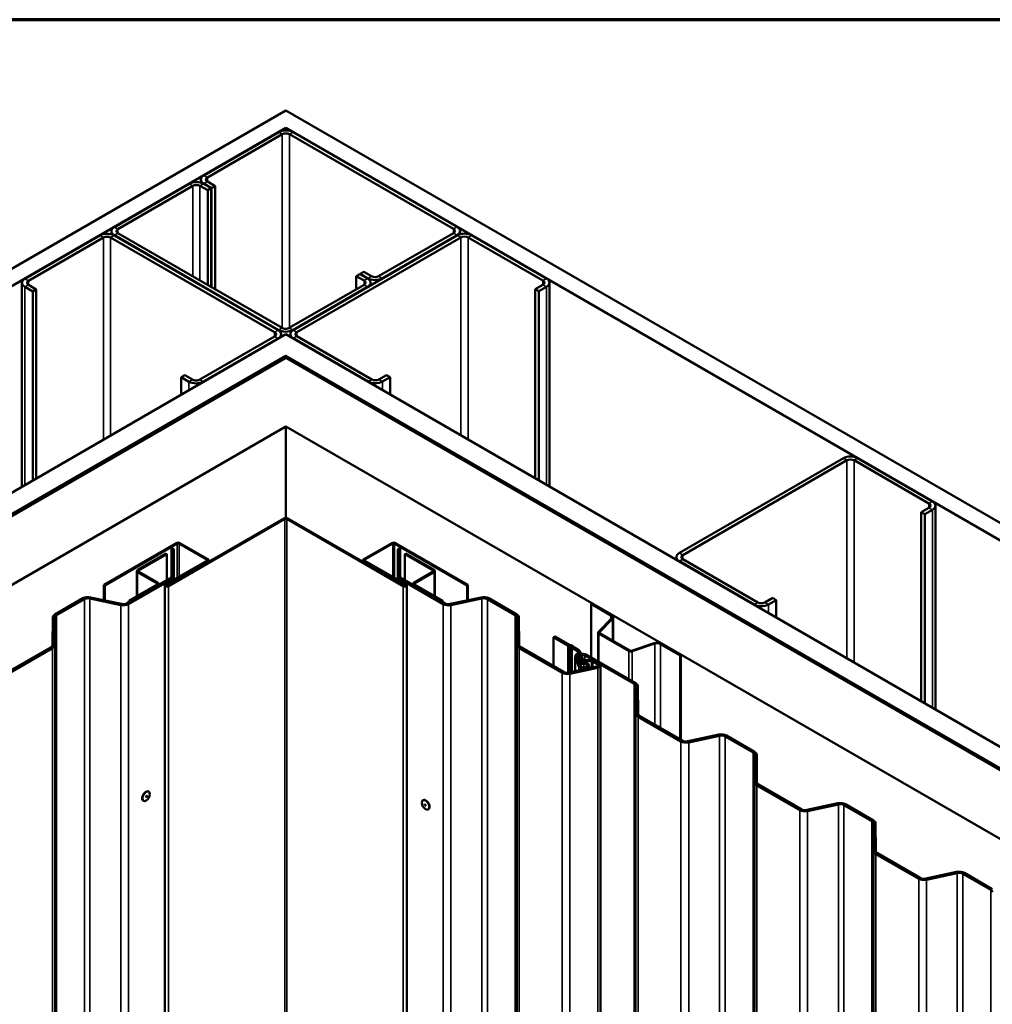
# Model space of a CAD drawing. Units: inches. Extents: x 0.6 to 33.4, y 0.6 to 21.4.
# Drawn here: x 27.8 to 30.1, y 19.1 to 21.4 of the extents above; entities that cross this region are included whole.
import ezdxf

# ---------------------------------------------------------------- set-up
doc = ezdxf.new("R2010")
doc.units = ezdxf.units.IN
doc.header["$LTSCALE"] = 2
doc.header["$MEASUREMENT"] = 0
for name, color, linetype, lineweight in [('Border (ANSI)', 7, 'Continuous', 70), ('Visible (ANSI)', 7, 'Continuous', 50), ('Visible Narrow (ANSI)', 7, 'Continuous', 35)]:
    doc.layers.add(name, color=color, linetype=linetype, lineweight=lineweight)

# ---------------------------------------------------------------- blocks, each defined once
blk = doc.blocks.new('Borders ATAS A Border')
at = {"layer": 'Border (ANSI)'}
blk.add_line((16.7, 10.7), (0.3, 10.7), dxfattribs=at)

msp = doc.modelspace()

# ---------------------------------------------------------------- linework, layer by layer
at = {"layer": 'Visible (ANSI)'}
for p, q in [((23.734821, 18.468299), (28.438495, 21.183967)), ((28.438495, 21.183967), (33.14217, 18.468299)), ((28.438495, 21.143142), (23.770176, 18.447887)), ((28.421525, 21.132527), (28.243334, 21.029649)), ((28.43001, 21.127628), (28.251819, 21.02475)), ((33.106814, 18.447887), (28.438495, 21.143142)), ((28.438495, 21.136586), (28.438495, 21.143142)), ((28.837304, 20.902275), (28.446981, 21.127628)), ((28.845789, 20.907174), (28.455466, 21.132527)), ((28.208686, 21.009645), (28.030495, 20.906766)), ((28.236304, 21.012265), (28.236304, 21.019851)), ((28.261012, 20.99903), (28.242627, 21.009645)), ((28.243334, 21.010053), (28.261719, 20.999438)), ((28.251819, 21.014952), (28.270204, 21.004337)), ((28.03898, 20.901867), (28.217171, 21.004746)), ((28.234142, 21.004746), (28.252526, 20.994131)), ((28.252526, 20.994131), (28.261012, 20.99903)), ((28.252526, 20.768778), (28.252526, 20.994131)), ((28.261012, 20.763879), (28.261012, 20.99903)), ((28.270204, 21.004337), (28.261719, 20.999438)), ((28.261719, 20.999438), (28.261719, 20.763471)), ((28.270204, 21.004337), (28.270204, 20.758572)), ((28.023465, 20.896968), (28.023465, 20.889382)), ((28.429303, 20.666716), (28.03898, 20.892069)), ((28.659113, 20.789599), (28.837304, 20.892477)), ((28.852818, 20.88979), (28.852818, 20.897376)), ((27.995847, 20.886762), (27.817656, 20.783883)), ((27.826141, 20.778984), (28.004332, 20.881863)), ((28.021302, 20.881863), (28.411625, 20.65651)), ((28.420111, 20.661409), (28.029788, 20.886762)), ((28.030495, 20.88717), (28.420818, 20.661817)), ((28.846496, 20.88717), (28.456173, 20.661817)), ((28.854981, 20.882271), (28.464658, 20.656918)), ((28.667598, 20.7847), (28.845789, 20.887578)), ((29.050143, 20.779393), (28.871952, 20.882271)), ((29.058628, 20.784292), (28.880437, 20.88717)), ((28.623757, 20.800213), (28.615272, 20.795314)), ((28.623757, 20.800213), (28.642142, 20.789599)), ((27.810626, 20.774085), (27.810626, 20.28911)), ((28.60608, 20.790007), (28.614565, 20.794906)), ((28.60608, 20.790007), (28.624464, 20.779393)), ((28.60608, 20.75898), (28.60608, 20.790007)), ((28.63295, 20.784292), (28.614565, 20.794906)), ((28.615272, 20.795314), (28.633657, 20.7847)), ((28.615272, 20.794498), (28.615272, 20.795314)), ((28.639979, 20.774494), (28.639979, 20.767938)), ((29.065657, 20.289519), (29.065657, 20.774494)), ((27.817656, 20.764287), (27.83604, 20.753673)), ((27.844526, 20.758572), (27.826141, 20.769186)), ((27.844526, 20.758572), (27.83604, 20.753673)), ((27.83604, 20.753673), (27.83604, 20.303783)), ((27.844526, 20.308682), (27.844526, 20.758572)), ((28.624464, 20.769595), (28.446274, 20.666716)), ((28.454759, 20.661817), (28.63295, 20.764696)), ((29.031758, 20.75898), (29.050143, 20.769595)), ((29.031758, 20.75898), (29.040243, 20.754081)), ((29.031758, 20.75898), (29.031758, 20.309091)), ((29.040243, 20.754081), (29.058628, 20.764696)), ((29.040243, 20.304192), (29.040243, 20.754081)), ((24.195855, 18.202121), (28.438495, 20.651611)), ((28.411625, 20.646712), (28.233434, 20.543833)), ((28.24192, 20.538934), (28.420111, 20.641813)), ((28.42714, 20.651611), (28.42714, 20.645055)), ((28.438495, 20.651611), (32.681136, 18.202121)), ((28.449144, 20.645463), (28.449144, 20.652019)), ((28.456173, 20.642221), (28.634364, 20.539343)), ((28.464658, 20.64712), (28.642849, 20.544242)), ((28.438495, 20.60058), (24.240049, 18.176606)), ((28.432839, 20.596497), (24.240756, 18.176197)), ((24.243584, 18.174564), (28.435667, 20.594864)), ((24.244292, 18.174156), (28.438495, 20.595681)), ((32.636942, 18.176606), (28.438495, 20.60058)), ((28.438495, 20.59785), (28.438495, 20.60058)), ((28.438495, 20.595681), (32.632699, 18.174156)), ((28.441324, 20.594864), (32.633406, 18.174564)), ((32.636235, 18.176197), (28.444152, 20.596497)), ((28.198079, 20.554448), (28.189594, 20.549549)), ((28.189594, 20.549549), (28.207979, 20.538934)), ((28.189594, 20.507907), (28.189594, 20.549549)), ((28.216464, 20.543833), (28.198079, 20.554448)), ((28.65982, 20.544242), (28.678205, 20.554856)), ((28.668305, 20.539343), (28.68669, 20.549957)), ((28.678205, 20.554856), (28.68669, 20.549957)), ((28.68669, 20.549957), (28.68669, 20.508316)), ((28.438495, 20.432382), (24.385713, 18.092506)), ((32.491278, 18.092506), (28.438495, 20.432382)), ((28.438495, 20.214937), (28.438495, 20.432382)), ((29.765028, 20.356856), (29.374705, 20.131503)), ((29.97716, 20.253977), (29.798969, 20.356856)), ((29.773513, 20.351957), (29.38319, 20.126604)), ((29.968674, 20.249078), (29.790484, 20.351957)), ((29.95029, 20.228666), (29.968674, 20.23928)), ((29.984189, 19.759204), (29.984189, 20.244179)), ((28.43397, 20.213854), (28.156784, 20.053821)), ((28.159047, 20.052515), (28.436233, 20.212548)), ((28.440758, 20.212548), (28.717944, 20.052515)), ((28.720207, 20.053821), (28.443021, 20.213854)), ((29.95029, 20.228666), (29.958775, 20.223767)), ((29.95029, 20.228666), (29.95029, 19.778776)), ((29.958775, 20.223767), (29.97716, 20.234381)), ((29.958775, 19.773877), (29.958775, 20.223767)), ((28.177432, 20.15523), (28.00518, 20.055781)), ((28.007443, 20.054474), (28.179694, 20.153924)), ((28.166225, 20.075823), (28.166741, 20.141489)), ((28.170419, 20.141479), (28.167075, 20.14341)), ((28.171735, 20.140719), (28.170419, 20.141479)), ((28.18422, 20.153924), (28.250405, 20.115711)), ((28.252668, 20.117018), (28.186483, 20.15523)), ((28.690508, 20.15523), (28.624323, 20.117018)), ((28.626586, 20.115711), (28.692771, 20.153924)), ((28.697296, 20.153924), (28.869548, 20.054474)), ((28.87181, 20.055781), (28.699559, 20.15523)), ((28.706572, 20.141479), (28.705256, 20.140719)), ((28.709916, 20.14341), (28.706572, 20.141479)), ((28.710765, 20.075823), (28.71025, 20.141489)), ((28.153145, 20.129981), (28.085828, 20.091116)), ((28.088091, 20.089809), (28.155407, 20.128675)), ((28.155407, 20.128675), (28.153145, 20.129981)), ((28.155407, 20.066621), (28.155407, 20.128675)), ((28.171225, 20.07581), (28.171735, 20.140719)), ((28.171735, 20.067678), (28.171735, 20.140719)), ((28.705256, 20.140719), (28.705256, 20.067678)), ((28.705256, 20.140719), (28.705765, 20.07581)), ((28.721583, 20.128675), (28.723846, 20.129981)), ((28.7889, 20.089809), (28.721583, 20.128675)), ((28.721583, 20.128675), (28.721583, 20.066621)), ((28.791163, 20.091116), (28.723846, 20.129981)), ((29.367675, 20.115149), (29.367675, 20.121705)), ((28.250405, 20.113099), (28.152259, 20.056434)), ((28.154521, 20.055127), (28.252668, 20.111792)), ((28.254542, 20.114405), (28.254542, 20.110262)), ((28.622449, 20.114405), (28.622449, 20.110262)), ((28.624323, 20.111792), (28.722469, 20.055127)), ((28.724732, 20.056434), (28.626586, 20.113099)), ((29.374705, 20.111907), (29.552896, 20.009028)), ((29.38319, 20.116806), (29.561381, 20.013927)), ((28.083953, 20.088503), (28.083953, 20.028796)), ((28.085828, 20.08589), (28.132073, 20.059191)), ((28.134335, 20.060497), (28.088091, 20.087197)), ((28.742655, 20.060497), (28.7889, 20.087197)), ((28.744918, 20.059191), (28.791163, 20.08589)), ((28.793037, 20.028796), (28.793037, 20.088503)), ((28.00518, 20.055781), (28.00518, 20.019341)), ((28.007443, 20.054474), (28.00518, 20.055781)), ((28.007443, 20.018856), (28.007443, 20.054474)), ((28.06069, 20.011936), (28.162564, 20.070753)), ((28.064226, 20.009895), (28.1661, 20.068712)), ((28.132073, 20.056578), (28.064756, 20.017713)), ((28.067019, 20.016406), (28.134335, 20.055272)), ((28.13621, 20.055537), (28.13621, 20.057884)), ((28.150853, 15.155495), (28.150853, 20.054474)), ((28.710891, 20.068712), (28.812765, 20.009895)), ((28.8163, 20.011936), (28.714426, 20.070753)), ((28.726138, 15.155495), (28.726138, 20.054474)), ((28.740781, 20.057884), (28.740781, 20.055537)), ((28.809972, 20.016406), (28.742655, 20.055272)), ((28.812235, 20.017713), (28.744918, 20.056578)), ((28.869548, 20.054474), (28.87181, 20.055781)), ((28.869548, 20.018856), (28.869548, 20.054474)), ((28.87181, 20.019341), (28.87181, 20.055781)), ((27.974005, 20.026021), (28.047503, 20.010273)), ((28.902986, 20.026021), (28.829488, 20.010273)), ((29.578352, 20.013927), (29.596736, 20.024541)), ((29.596736, 20.024541), (29.605222, 20.019642)), ((27.889023, 19.985288), (27.955542, 20.023693)), ((27.892559, 19.983247), (27.959077, 20.021651)), ((27.972265, 20.023314), (28.045763, 20.007567)), ((28.064756, 20.017713), (28.064756, 20.014283)), ((28.067019, 20.016406), (28.064756, 20.017713)), ((28.067019, 20.01559), (28.067019, 20.016406)), ((28.809972, 20.016406), (28.812235, 20.017713)), ((28.809972, 20.016406), (28.809972, 20.01559)), ((28.812235, 20.014283), (28.812235, 20.017713)), ((28.831228, 20.007567), (28.904725, 20.023314)), ((28.917913, 20.021651), (28.984432, 19.983247)), ((28.987967, 19.985288), (28.921449, 20.023693)), ((29.166462, 20.011273), (29.164623, 20.010212)), ((29.164623, 20.010212), (29.211634, 19.983071)), ((29.164623, 19.883296), (29.164623, 20.010212)), ((29.213472, 19.984132), (29.166462, 20.011273)), ((29.586837, 20.009028), (29.605222, 20.019642)), ((29.605222, 20.019642), (29.605222, 19.978001)), ((27.883383, 19.912524), (27.883898, 19.97819)), ((27.888383, 19.912511), (27.888898, 19.978176)), ((28.988093, 19.978176), (28.988608, 19.912511)), ((28.993608, 19.912524), (28.993093, 19.97819)), ((29.217485, 19.92195), (29.217485, 19.978539)), ((29.213398, 19.975335), (29.182082, 19.944019)), ((29.184334, 19.943268), (29.215649, 19.974584)), ((29.074975, 19.930972), (29.078511, 19.933013)), ((29.074975, 19.86259), (29.074975, 19.930972)), ((29.074975, 19.930972), (29.108991, 19.911332)), ((29.112527, 19.913374), (29.078511, 19.933013)), ((29.181251, 19.942229), (29.181251, 19.873696)), ((29.183067, 19.939698), (29.254621, 19.898386)), ((29.25646, 19.899447), (29.184906, 19.940759)), ((27.777848, 19.848637), (27.879722, 19.907454)), ((29.099143, 19.848637), (28.997269, 19.907454)), ((29.111602, 19.910328), (29.114977, 19.909525)), ((29.116881, 19.912195), (29.113506, 19.912997)), ((29.116609, 19.908583), (29.117999, 19.906634)), ((29.122622, 19.907734), (29.121232, 19.909682)), ((29.135578, 19.900065), (29.123275, 19.907168)), ((29.315046, 19.917197), (29.260806, 19.899117)), ((29.262106, 19.897817), (29.316346, 19.915897)), ((29.329745, 19.914879), (29.376755, 19.887737)), ((29.378594, 19.888799), (29.331584, 19.91594)), ((27.781383, 19.846595), (27.883257, 19.905412)), ((28.993734, 19.905412), (29.095608, 19.846595)), ((29.119739, 19.905127), (29.132043, 19.898024)), ((29.126888, 19.884715), (29.126888, 19.850093)), ((29.131988, 19.8838), (29.131988, 19.884715)), ((29.141285, 19.873476), (29.13718, 19.883741)), ((29.137551, 19.885378), (29.142423, 19.886027)), ((29.137551, 19.885378), (29.140363, 19.878346)), ((29.137551, 19.882814), (29.137551, 19.885378)), ((29.13924, 19.891265), (29.13924, 19.894962)), ((29.145235, 19.878995), (29.142423, 19.886027)), ((29.149791, 19.887777), (29.267275, 19.819948)), ((29.27081, 19.821989), (29.153327, 19.889818)), ((29.378594, 19.888799), (29.376755, 19.887737)), ((29.376755, 19.887737), (29.376755, 19.688357)), ((29.378594, 19.687296), (29.378594, 19.888799)), ((29.178732, 19.861201), (29.112331, 19.846974)), ((29.127339, 19.882429), (29.135581, 19.861818)), ((29.140453, 19.862468), (29.132211, 19.883078)), ((29.132308, 19.883091), (29.136413, 19.872827)), ((29.149583, 19.873879), (29.165826, 19.873388)), ((29.166088, 19.87627), (29.149845, 19.876762)), ((29.16026, 19.863442), (29.16026, 19.857243)), ((29.1691, 19.872546), (29.180528, 19.865948)), ((29.184063, 19.86799), (29.172636, 19.874587)), ((29.186992, 19.863907), (29.186992, 14.964928)), ((29.114071, 19.844267), (29.180471, 19.858494)), ((29.270936, 19.814877), (29.271451, 19.749212)), ((29.276451, 19.749225), (29.275936, 19.81489)), ((29.381986, 19.685337), (29.280112, 19.744154)), ((29.276576, 19.742113), (29.37845, 19.683296)), ((29.468671, 19.699422), (29.395174, 19.683675)), ((29.396913, 19.680968), (29.470411, 19.696716)), ((29.553653, 19.658689), (29.487134, 19.697094)), ((29.483599, 19.695053), (29.550117, 19.656648)), ((29.553778, 19.651578), (29.554294, 19.585912)), ((29.559294, 19.585925), (29.558778, 19.651591)), ((29.664829, 19.522038), (29.562955, 19.580855)), ((28.112372, 19.563747), (28.111665, 19.564156)), ((29.559419, 19.578814), (29.661293, 19.519997)), ((28.099872, 19.542097), (28.099165, 19.542505)), ((28.764619, 19.543335), (28.765326, 19.543743)), ((29.751514, 19.536123), (29.678016, 19.520375)), ((29.679756, 19.517669), (29.753254, 19.533416)), ((29.836496, 19.49539), (29.769977, 19.533795)), ((28.777119, 19.521684), (28.777826, 19.522093)), ((29.766441, 19.531753), (29.83296, 19.493349)), ((29.836621, 19.488278), (29.837136, 19.422613)), ((29.842136, 19.422626), (29.841621, 19.488292)), ((29.842262, 19.415514), (29.944136, 19.356698)), ((29.947671, 19.358739), (29.845797, 19.417556)), ((30.034357, 19.372823), (29.960859, 19.357076)), ((29.962599, 19.354369), (30.036096, 19.370117)), ((30.049284, 19.368454), (30.115803, 19.33005)), ((30.119338, 19.332091), (30.05282, 19.370495))]:
    msp.add_line(p, q, dxfattribs=at)
for centre, major_axis, start_param, end_param in [((28.438495, 21.122729), (-0.024, 0), 3.92699082, 5.49778714), ((28.438495, 21.122729), (-0.012, 0), 3.92699082, 5.49778714), ((28.225656, 20.999847), (-0.024, 0), 3.92699082, 5.49778714), ((28.260304, 21.019851), (-0.024, 0), 5.49778714, 7.06858347), ((28.260304, 21.019851), (-0.012, 0), 5.49778714, 7.06858347), ((28.225656, 20.999847), (0.012, 0), 0.78539816, 2.35619449), ((28.012817, 20.876964), (-0.024, 0), 3.92699082, 5.49778714), ((28.047465, 20.896968), (-0.024, 0), 5.49778714, 7.06858347), ((28.047465, 20.896968), (-0.012, 0), 5.49778714, 7.06858347), ((28.828818, 20.897376), (0.012, 0), 5.49778714, 7.06858347), ((28.828818, 20.897376), (0.024, 0), 5.49778714, 7.06858347), ((28.863467, 20.877372), (-0.024, 0), 3.92699082, 5.49778714), ((28.012817, 20.876964), (0.012, 0), 0.78539816, 2.35619449), ((28.863467, 20.877372), (-0.012, 0), 3.92699082, 5.49778714), ((27.834626, 20.774085), (-0.024, 0), 5.49778714, 7.06858347), ((27.834626, 20.774085), (-0.012, 0), 5.49778714, 7.06858347), ((28.615979, 20.774494), (0.012, 0), 5.49778714, 7.06858347), ((28.615979, 20.774494), (0.024, 0), 5.49778714, 7.06858347), ((28.650627, 20.794498), (0.024, 0), 3.92699082, 5.49778714), ((28.650627, 20.794498), (0.012, 0), 3.92699082, 5.49778714), ((29.041657, 20.774494), (0.012, 0), 5.49778714, 7.06858347), ((29.041657, 20.774494), (0.024, 0), 5.49778714, 7.06858347), ((28.40314, 20.651611), (0.012, 0), 5.49778714, 7.06858347), ((28.40314, 20.651611), (0.024, 0), 5.49778714, 7.06858347), ((28.437788, 20.671615), (0.024, 0), 3.92699082, 5.49778714), ((28.437788, 20.671615), (-0.012, 0), 0.78539816, 2.35619449), ((28.473144, 20.652019), (-0.024, 0), 5.49778714, 7.06858347), ((28.473144, 20.652019), (-0.012, 0), 5.49778714, 7.06858347), ((28.438495, 20.593231), (-0.008, 0), 3.92699082, 5.49778714), ((28.438495, 20.593231), (0.004, 0), 0.78539816, 2.35619449), ((28.224949, 20.548732), (-0.012, 0), 0.78539816, 2.35619449), ((28.651335, 20.549141), (0.024, 0), 3.92699082, 5.49778714), ((28.651335, 20.549141), (0.012, 0), 3.92699082, 5.49778714), ((28.224949, 20.548732), (0.024, 0), 3.92699082, 5.49778714), ((29.781998, 20.347058), (-0.024, 0), 3.92699082, 5.49778714), ((29.781998, 20.347058), (-0.012, 0), 3.92699082, 5.49778714), ((29.960189, 20.244179), (0.012, 0), 5.49778714, 7.06858347), ((29.960189, 20.244179), (0.024, 0), 5.49778714, 7.06858347), ((28.438495, 20.211242), (-0.0064, 0), 3.92699082, 5.49778714), ((28.438495, 20.211242), (0.0032, 0), 0.78539816, 2.35619449), ((28.18424, 20.141443), (-0.0175, 0), 6.08729739, 6.27865491), ((28.181957, 20.152617), (-0.0064, 0), 3.92699082, 5.49778714), ((28.181957, 20.152617), (0.0032, 0), 0.78539816, 2.35619449), ((28.695034, 20.152617), (-0.0064, 0), 3.92699082, 5.49778714), ((28.695034, 20.152617), (0.0032, 0), 0.78539816, 2.35619449), ((28.69275, 20.141443), (0.0175, 0), 0.0045304, 0.19588792), ((29.391675, 20.121705), (-0.024, 0), 5.49778714, 7.06858347), ((29.391675, 20.121705), (-0.012, 0), 5.49778714, 7.06858347), ((28.248142, 20.114405), (0.0032, 0), 5.49778714, 7.06858347), ((28.248142, 20.114405), (0.0064, 0), 5.49778714, 7.06858347), ((28.628849, 20.114405), (-0.0064, 0), 5.49778714, 7.06858347), ((28.628849, 20.114405), (-0.0032, 0), 5.49778714, 7.06858347), ((28.090353, 20.088503), (-0.0064, 0), 5.49778714, 7.06858347), ((28.090353, 20.088503), (-0.0032, 0), 5.49778714, 7.06858347), ((28.153725, 20.075856), (0.0125, 0), 5.49778714, 6.27865491), ((28.153725, 20.075856), (0.0175, 0), 5.49778714, 6.27865491), ((28.723265, 20.075856), (-0.0175, 0), 0.0045304, 0.78539816), ((28.723265, 20.075856), (-0.0125, 0), 0.0045304, 0.78539816), ((28.786637, 20.088503), (0.0032, 0), 5.49778714, 7.06858347), ((28.786637, 20.088503), (0.0064, 0), 5.49778714, 7.06858347), ((28.12981, 20.057884), (0.0032, 0), 5.49778714, 7.06858347), ((28.12981, 20.057884), (0.0064, 0), 5.49778714, 7.06858347), ((28.155653, 20.054474), (-0.0048, 0), 5.49778714, 8.6393798), ((28.155653, 20.054474), (-0.0016, 0), 5.49778714, 8.6393798), ((28.721338, 20.054474), (0.0048, 0), 3.92699082, 7.06858347), ((28.721338, 20.054474), (0.0016, 0), 3.92699082, 7.06858347), ((28.747181, 20.057884), (-0.0064, 0), 5.49778714, 7.06858347), ((28.747181, 20.057884), (-0.0032, 0), 5.49778714, 7.06858347), ((27.967916, 20.016548), (0.0175, 0), 1.21544356, 2.35619449), ((27.967916, 20.016548), (0.0125, 0), 1.21544356, 2.35619449), ((28.909075, 20.016548), (-0.0175, 0), 3.92699082, 5.06774175), ((28.909075, 20.016548), (0.0125, 0), 0.78539816, 1.9261491), ((28.051852, 20.017039), (0.0175, 0), 4.35703621, 5.49778714), ((28.051852, 20.017039), (0.0125, 0), 4.35703621, 5.49778714), ((28.825139, 20.017039), (0.0175, 0), 3.92699082, 5.06774175), ((28.825139, 20.017039), (-0.0125, 0), 0.78539816, 1.9261491), ((29.569866, 20.018826), (0.024, 0), 3.92699082, 5.49778714), ((29.569866, 20.018826), (0.012, 0), 3.92699082, 5.49778714), ((27.901398, 19.978144), (-0.0175, 0), 5.49778714, 6.27865491), ((27.901398, 19.978144), (-0.0125, 0), 5.49778714, 6.27865491), ((28.975593, 19.978144), (0.0125, 0), 0.0045304, 0.78539816), ((28.975593, 19.978144), (0.0175, 0), 0.0045304, 0.78539816), ((29.203785, 19.978539), (0.0111, 0), 5.75958653, 7.06858347), ((29.203785, 19.978539), (0.0137, 0), 5.75958653, 7.06858347), ((29.187451, 19.942229), (-0.0062, 0), 5.75958653, 7.06858347), ((29.187451, 19.942229), (-0.0036, 0), 5.75958653, 7.06858347), ((27.870883, 19.912557), (0.0125, 0), 5.49778714, 6.27865491), ((27.870883, 19.912557), (0.0175, 0), 5.49778714, 6.27865491), ((29.006108, 19.912557), (-0.0175, 0), 0.0045304, 0.78539816), ((29.006108, 19.912557), (-0.0125, 0), 0.0045304, 0.78539816), ((29.114648, 19.914598), (0.008, 0), 3.92699082, 4.32178194), ((29.114648, 19.914598), (-0.003, 0), 0.78539816, 1.18018928), ((29.113835, 19.907924), (0.003, 0), 0.39060704, 1.18018928), ((29.113835, 19.907924), (0.008, 0), 0.39060704, 1.18018928), ((29.125396, 19.908393), (-0.003, 0), 0.39060704, 0.78539816), ((29.321896, 19.910347), (-0.0137, 0), 3.92699082, 5.23598776), ((29.321896, 19.910347), (0.0111, 0), 0.78539816, 2.0943951), ((29.125396, 19.908393), (-0.008, 0), 0.39060704, 0.78539816), ((29.144488, 19.884715), (-0.0176, 0), 5.49778714, 6.51007811), ((29.144488, 19.884715), (-0.0125, 0), 3.92699082, 6.51007811), ((29.144488, 19.884715), (-0.0126, 0), 5.49778714, 6.51007811), ((29.12674, 19.894962), (0.0075, 0), 5.49778714, 7.06858347), ((29.12674, 19.894962), (0.0125, 0), 5.49778714, 7.06858347), ((29.144488, 19.884715), (-0.0075, 0), 3.92699082, 6.51007811), ((29.259006, 19.900917), (0.0062, 0), 3.92699082, 5.23598776), ((29.259006, 19.900917), (-0.0036, 0), 0.78539816, 2.0943951), ((29.14776, 19.863442), (-0.0125, 0), 0.2268928, 4.73031752), ((29.147423, 19.874294), (-0.0113, 0), 0.2268928, 1.58872486), ((29.150106, 19.879645), (-0.01, 0), 0.22689134, 1.5184369), ((29.14776, 19.863442), (0.0075, 0), 3.36848546, 7.87191017), ((29.147423, 19.874294), (-0.0063, 0), 0.2268928, 1.58872486), ((29.150106, 19.879645), (-0.005, 0), 0.22689134, 1.5184369), ((29.165565, 19.870505), (0.005, 0), 0.78539816, 1.5184369), ((29.165565, 19.870505), (-0.01, 0), 3.92699082, 4.66002956), ((29.176992, 19.863907), (0.005, 0), 5.06774175, 7.06858347), ((29.176992, 19.863907), (0.01, 0), 5.06774175, 7.06858347), ((29.107982, 19.85374), (0.0175, 0), 3.92699082, 5.06774175), ((29.107982, 19.85374), (-0.0125, 0), 0.78539816, 1.9261491), ((29.258436, 19.814844), (0.0125, 0), 0.0045304, 0.78539816), ((29.258436, 19.814844), (0.0175, 0), 0.0045304, 0.78539816), ((29.288951, 19.749257), (-0.0175, 0), 0.0045304, 0.78539816), ((29.288951, 19.749257), (-0.0125, 0), 0.0045304, 0.78539816), ((29.47476, 19.68995), (-0.0175, 0), 3.92699082, 5.06774175), ((29.47476, 19.68995), (0.0125, 0), 0.78539816, 1.9261491), ((29.390825, 19.69044), (0.0175, 0), 3.92699082, 5.06774175), ((29.390825, 19.69044), (-0.0125, 0), 0.78539816, 1.9261491), ((29.541278, 19.651545), (0.0125, 0), 0.0045304, 0.78539816), ((29.541278, 19.651545), (0.0175, 0), 0.0045304, 0.78539816), ((29.571793, 19.585958), (-0.0175, 0), 0.0045304, 0.78539816), ((29.571793, 19.585958), (-0.0125, 0), 0.0045304, 0.78539816), ((28.105415, 19.55333), (-0.00625, -0.010825), 3.14159265, 6.28318531), ((28.771576, 19.532918), (-0.00625, 0.010825), 3.14159265, 6.28318531), ((29.757603, 19.52665), (-0.0175, 0), 3.92699082, 5.06774175), ((29.757603, 19.52665), (0.0125, 0), 0.78539816, 1.9261491), ((29.673667, 19.527141), (0.0175, 0), 3.92699082, 5.06774175), ((29.673667, 19.527141), (-0.0125, 0), 0.78539816, 1.9261491), ((29.824121, 19.488246), (0.0125, 0), 0.0045304, 0.78539816), ((29.824121, 19.488246), (0.0175, 0), 0.0045304, 0.78539816), ((29.854636, 19.422659), (-0.0175, 0), 0.0045304, 0.78539816), ((29.854636, 19.422659), (-0.0125, 0), 0.0045304, 0.78539816), ((30.040445, 19.363351), (-0.0175, 0), 3.92699082, 5.06774175), ((30.040445, 19.363351), (0.0125, 0), 0.78539816, 1.9261491), ((29.95651, 19.363842), (0.0175, 0), 3.92699082, 5.06774175), ((29.95651, 19.363842), (-0.0125, 0), 0.78539816, 1.9261491), ((30.106964, 19.324946), (0.0125, 0), 0.0045304, 0.78539816)]:
    msp.add_ellipse(centre, major_axis=major_axis, ratio=0.57735027, start_param=start_param, end_param=end_param, dxfattribs=at)
for centre, major_axis in [((28.106122, 19.552922), (-0.00625, -0.010825)), ((28.770869, 19.53251), (-0.00625, 0.010825))]:
    msp.add_ellipse(centre, major_axis=major_axis, ratio=0.57735027, dxfattribs=at)
at = {"layer": 'Visible Narrow (ANSI)'}
for p, q in [((28.43001, 21.127628), (28.421525, 21.132527)), ((28.43001, 20.666339), (28.43001, 21.127628)), ((28.446981, 21.127628), (28.455466, 21.132527)), ((28.446981, 20.667124), (28.446981, 21.127628)), ((28.208686, 21.009645), (28.217171, 21.004746)), ((28.242627, 21.009645), (28.234142, 21.004746)), ((28.251819, 21.02475), (28.243334, 21.029649)), ((28.251819, 21.014952), (28.243334, 21.010053)), ((28.243334, 21.010053), (28.243334, 21.009236)), ((28.251819, 21.014952), (28.251819, 21.02475)), ((28.217171, 21.004746), (28.217171, 20.789191)), ((28.234142, 21.004746), (28.234142, 20.779393)), ((28.030495, 20.906766), (28.03898, 20.901867)), ((28.030495, 20.88717), (28.03898, 20.892069)), ((28.03898, 20.901867), (28.03898, 20.892069)), ((28.837304, 20.902275), (28.845789, 20.907174)), ((28.837304, 20.892477), (28.837304, 20.902275)), ((28.837304, 20.892477), (28.845789, 20.887578)), ((27.995847, 20.886762), (28.004332, 20.881863)), ((28.004332, 20.881863), (28.004332, 20.400946)), ((28.029788, 20.886762), (28.021302, 20.881863)), ((28.021302, 20.881863), (28.021302, 20.410744)), ((28.030495, 20.886354), (28.030495, 20.88717)), ((28.845789, 20.887578), (28.845789, 20.886762)), ((28.854981, 20.882271), (28.846496, 20.88717)), ((28.854981, 20.411153), (28.854981, 20.882271)), ((28.871952, 20.882271), (28.880437, 20.88717)), ((28.871952, 20.401355), (28.871952, 20.882271)), ((27.817656, 20.783883), (27.826141, 20.778984)), ((27.826141, 20.778984), (27.826141, 20.769186)), ((28.63295, 20.784292), (28.624464, 20.779393)), ((28.624464, 20.779393), (28.624464, 20.769595)), ((28.642142, 20.789599), (28.633657, 20.7847)), ((28.633657, 20.7847), (28.633657, 20.783866)), ((28.659113, 20.789599), (28.667598, 20.7847)), ((28.667598, 20.7847), (28.667598, 20.783883)), ((29.050143, 20.779393), (29.058628, 20.784292)), ((29.050143, 20.769595), (29.050143, 20.779393)), ((27.817656, 20.764287), (27.826141, 20.769186)), ((27.817656, 20.293169), (27.817656, 20.764287)), ((28.63295, 20.764696), (28.624464, 20.769595)), ((28.63295, 20.763879), (28.63295, 20.764696)), ((29.050143, 20.769595), (29.058628, 20.764696)), ((29.058628, 20.764696), (29.058628, 20.293577)), ((28.420111, 20.661409), (28.411625, 20.65651)), ((28.411625, 20.65651), (28.411625, 20.646712)), ((28.420818, 20.661817), (28.429303, 20.666716)), ((28.420818, 20.660983), (28.420818, 20.661817)), ((28.454759, 20.661817), (28.446274, 20.666716)), ((28.454759, 20.660926), (28.454759, 20.661817)), ((28.464658, 20.656918), (28.456173, 20.661817)), ((28.464658, 20.64712), (28.464658, 20.656918)), ((28.420111, 20.641813), (28.411625, 20.646712)), ((28.420111, 20.640996), (28.420111, 20.641813)), ((28.464658, 20.64712), (28.456173, 20.642221)), ((28.456173, 20.642221), (28.456173, 20.641405)), ((28.432839, 20.596497), (28.435667, 20.594864)), ((28.435667, 20.594864), (28.435667, 20.594048)), ((28.444152, 20.596497), (28.441324, 20.594864)), ((28.441324, 20.594864), (28.441324, 20.594048)), ((28.207979, 20.538934), (28.216464, 20.543833)), ((28.24192, 20.538934), (28.233434, 20.543833)), ((28.642849, 20.544242), (28.634364, 20.539343)), ((28.634364, 20.539343), (28.634364, 20.538526)), ((28.65982, 20.544242), (28.668305, 20.539343)), ((28.668305, 20.539343), (28.668305, 20.51893)), ((28.207979, 20.518522), (28.207979, 20.538934)), ((28.24192, 20.538118), (28.24192, 20.538934)), ((29.773513, 20.351957), (29.765028, 20.356856)), ((29.790484, 20.351957), (29.798969, 20.356856)), ((29.773513, 19.880838), (29.773513, 20.351957)), ((29.790484, 19.87104), (29.790484, 20.351957)), ((29.968674, 20.249078), (29.97716, 20.253977)), ((29.968674, 20.23928), (29.968674, 20.249078)), ((29.968674, 20.23928), (29.97716, 20.234381)), ((28.43397, 20.213854), (28.436233, 20.212548)), ((28.436233, 20.212548), (28.436233, 15.313568)), ((28.443021, 20.213854), (28.440758, 20.212548)), ((28.440758, 20.212548), (28.440758, 15.313568)), ((29.97716, 20.234381), (29.97716, 19.763263)), ((28.166741, 20.141489), (28.170419, 20.141479)), ((28.177432, 20.15523), (28.179694, 20.153924)), ((28.179694, 20.153924), (28.179694, 20.072274)), ((28.186483, 20.15523), (28.18422, 20.153924)), ((28.18422, 20.153924), (28.18422, 20.074887)), ((28.690508, 20.15523), (28.692771, 20.153924)), ((28.692771, 20.153924), (28.692771, 20.074887)), ((28.699559, 20.15523), (28.697296, 20.153924)), ((28.697296, 20.153924), (28.697296, 20.072274)), ((28.706572, 20.141479), (28.71025, 20.141489)), ((29.38319, 20.126604), (29.374705, 20.131503)), ((29.38319, 20.116806), (29.38319, 20.126604)), ((28.252668, 20.117018), (28.250405, 20.115711)), ((28.250405, 20.115711), (28.250405, 20.113099)), ((28.252668, 20.111792), (28.250405, 20.113099)), ((28.252668, 20.10918), (28.252668, 20.111792)), ((28.624323, 20.117018), (28.626586, 20.115711)), ((28.624323, 20.111792), (28.626586, 20.113099)), ((28.624323, 20.10918), (28.624323, 20.111792)), ((28.626586, 20.115711), (28.626586, 20.113099)), ((29.38319, 20.116806), (29.374705, 20.111907)), ((29.374705, 20.111907), (29.374705, 20.11109)), ((28.085828, 20.091116), (28.088091, 20.089809)), ((28.085828, 20.08589), (28.088091, 20.087197)), ((28.085828, 20.029878), (28.085828, 20.08589)), ((28.088091, 20.089809), (28.088091, 20.087197)), ((28.166225, 20.075823), (28.171225, 20.07581)), ((28.171225, 20.07581), (28.171225, 20.067384)), ((28.705765, 20.07581), (28.710765, 20.075823)), ((28.705765, 20.067384), (28.705765, 20.07581)), ((28.7889, 20.089809), (28.791163, 20.091116)), ((28.7889, 20.087197), (28.7889, 20.089809)), ((28.7889, 20.087197), (28.791163, 20.08589)), ((28.791163, 20.08589), (28.791163, 20.029878)), ((28.132073, 20.059191), (28.134335, 20.060497)), ((28.132073, 20.056578), (28.132073, 20.059191)), ((28.132073, 20.056578), (28.134335, 20.055272)), ((28.134335, 20.055272), (28.134335, 20.054455)), ((28.154521, 20.055127), (28.152259, 20.056434)), ((28.154521, 20.053821), (28.154521, 20.055127)), ((28.156784, 20.053821), (28.159047, 20.052515)), ((28.159047, 20.052515), (28.159047, 15.153535)), ((28.162564, 20.070753), (28.1661, 20.068712)), ((28.1661, 20.068712), (28.1661, 20.064425)), ((28.710891, 20.068712), (28.714426, 20.070753)), ((28.710891, 20.064425), (28.710891, 20.068712)), ((28.720207, 20.053821), (28.717944, 20.052515)), ((28.717944, 20.052515), (28.717944, 15.153535)), ((28.722469, 20.055127), (28.724732, 20.056434)), ((28.722469, 20.053821), (28.722469, 20.055127)), ((28.742655, 20.060497), (28.744918, 20.059191)), ((28.742655, 20.055272), (28.744918, 20.056578)), ((28.742655, 20.054455), (28.742655, 20.055272)), ((28.744918, 20.059191), (28.744918, 20.056578)), ((27.974005, 20.026021), (27.972265, 20.023314)), ((28.904725, 20.023314), (28.902986, 20.026021)), ((27.955542, 20.023693), (27.959077, 20.021651)), ((27.959077, 20.021651), (27.959077, 15.122672)), ((27.972265, 20.023314), (27.972265, 15.124335)), ((28.047503, 20.010273), (28.045763, 20.007567)), ((28.045763, 20.007567), (28.045763, 15.108587)), ((28.06069, 20.011936), (28.064226, 20.009895)), ((28.064226, 20.009895), (28.064226, 15.110915)), ((28.812765, 20.009895), (28.8163, 20.011936)), ((28.812765, 15.110915), (28.812765, 20.009895)), ((28.831228, 20.007567), (28.829488, 20.010273)), ((28.831228, 15.108587), (28.831228, 20.007567)), ((28.904725, 15.124335), (28.904725, 20.023314)), ((28.917913, 20.021651), (28.921449, 20.023693)), ((28.917913, 15.122672), (28.917913, 20.021651)), ((29.561381, 20.013927), (29.552896, 20.009028)), ((29.552896, 20.009028), (29.552896, 20.008212)), ((29.578352, 20.013927), (29.586837, 20.009028)), ((29.586837, 20.009028), (29.586837, 19.988616)), ((27.883898, 19.97819), (27.888898, 19.978176)), ((27.888898, 19.978176), (27.888898, 15.079197)), ((27.889023, 19.985288), (27.892559, 19.983247)), ((27.892559, 19.983247), (27.892559, 15.084267)), ((28.984432, 19.983247), (28.987967, 19.985288)), ((28.984432, 15.084267), (28.984432, 19.983247)), ((28.988093, 19.978176), (28.993093, 19.97819)), ((28.988093, 15.079197), (28.988093, 19.978176)), ((29.211634, 19.983071), (29.213472, 19.984132)), ((29.211634, 19.973571), (29.211634, 19.983071)), ((29.213398, 19.975335), (29.215649, 19.974584)), ((29.215649, 19.974584), (29.215649, 19.923009)), ((29.182082, 19.944019), (29.184334, 19.943268)), ((29.183067, 19.939698), (29.184906, 19.940759)), ((29.183067, 19.872647), (29.183067, 19.939698)), ((29.184334, 19.943268), (29.184334, 19.94119)), ((27.879722, 19.907454), (27.883257, 19.905412)), ((27.883383, 19.912524), (27.888383, 19.912511)), ((27.888383, 19.912511), (27.888383, 15.013531)), ((28.988608, 19.912511), (28.993608, 19.912524)), ((28.988608, 15.013531), (28.988608, 19.912511)), ((28.993734, 19.905412), (28.997269, 19.907454)), ((29.108991, 19.911332), (29.112527, 19.913374)), ((29.108991, 19.846546), (29.108991, 19.911332)), ((29.111602, 19.910328), (29.113506, 19.912997)), ((29.111602, 19.846832), (29.111602, 19.910328)), ((29.114977, 19.909525), (29.116881, 19.912195)), ((29.114977, 19.847541), (29.114977, 19.909525)), ((29.116609, 19.908583), (29.121232, 19.909682)), ((29.116609, 19.84789), (29.116609, 19.908583)), ((29.117999, 19.906634), (29.122622, 19.907734)), ((29.119739, 19.905127), (29.123275, 19.907168)), ((29.316346, 19.915897), (29.315046, 19.917197)), ((29.316346, 19.723234), (29.316346, 19.915897)), ((29.329745, 19.914879), (29.331584, 19.91594)), ((29.329745, 19.715499), (29.329745, 19.914879)), ((27.883257, 19.905412), (27.883257, 15.006433)), ((28.993734, 15.006433), (28.993734, 19.905412)), ((29.117999, 19.848188), (29.117999, 19.906634)), ((29.119739, 19.848561), (29.119739, 19.905127)), ((29.132043, 19.898024), (29.135578, 19.900065)), ((29.132043, 19.8919), (29.132043, 19.898024)), ((29.132043, 19.8919), (29.135578, 19.889859)), ((29.13718, 19.883741), (29.132308, 19.883091)), ((29.135578, 19.889859), (29.135578, 19.889777)), ((29.149791, 19.887777), (29.153327, 19.889818)), ((29.149791, 19.876764), (29.149791, 19.887777)), ((29.254621, 19.898386), (29.25646, 19.899447)), ((29.254621, 19.831335), (29.254621, 19.898386)), ((29.262106, 19.897817), (29.260806, 19.899117)), ((29.262106, 19.827014), (29.262106, 19.897817)), ((29.127339, 19.882429), (29.132211, 19.883078)), ((29.127339, 19.850189), (29.127339, 19.882429)), ((29.132308, 19.883091), (29.132308, 19.882835)), ((29.135581, 19.861818), (29.140453, 19.862468)), ((29.135581, 19.851955), (29.135581, 19.861818)), ((29.141285, 19.873476), (29.136413, 19.872827)), ((29.136413, 19.872827), (29.136413, 19.87257)), ((29.145235, 19.878995), (29.140363, 19.878346)), ((29.140363, 19.878346), (29.140363, 19.875782)), ((29.147536, 19.870657), (29.147626, 19.867771)), ((29.147626, 19.867771), (29.147626, 19.859112)), ((29.149845, 19.876762), (29.149583, 19.873879)), ((29.149583, 19.873879), (29.149583, 19.870581)), ((29.166088, 19.87627), (29.165826, 19.873388)), ((29.165826, 19.873388), (29.165826, 19.858436)), ((29.172636, 19.874587), (29.1691, 19.872546)), ((29.1691, 19.872546), (29.1691, 19.859137)), ((29.180471, 19.858494), (29.178732, 19.861201)), ((29.184063, 19.86799), (29.180528, 19.865948)), ((29.180528, 19.865948), (29.180528, 19.861866)), ((29.095608, 19.846595), (29.099143, 19.848637)), ((29.095608, 14.947616), (29.095608, 19.846595)), ((29.114071, 19.844267), (29.112331, 19.846974)), ((29.114071, 14.945288), (29.114071, 19.844267)), ((29.180471, 14.959515), (29.180471, 19.858494)), ((29.267275, 19.819948), (29.27081, 19.821989)), ((29.267275, 14.920968), (29.267275, 19.819948)), ((29.270936, 19.814877), (29.275936, 19.81489)), ((29.270936, 14.915898), (29.270936, 19.814877)), ((29.271451, 19.749212), (29.276451, 19.749225)), ((29.271451, 14.850232), (29.271451, 19.749212)), ((29.276576, 19.742113), (29.280112, 19.744154)), ((29.276576, 14.843134), (29.276576, 19.742113)), ((29.470411, 19.696716), (29.468671, 19.699422)), ((29.470411, 14.797736), (29.470411, 19.696716)), ((29.483599, 19.695053), (29.487134, 19.697094)), ((29.37845, 19.683296), (29.381986, 19.685337)), ((29.37845, 14.784317), (29.37845, 19.683296)), ((29.396913, 19.680968), (29.395174, 19.683675)), ((29.396913, 14.781989), (29.396913, 19.680968)), ((29.483599, 14.796073), (29.483599, 19.695053)), ((29.550117, 19.656648), (29.553653, 19.658689)), ((29.550117, 14.757669), (29.550117, 19.656648)), ((29.553778, 19.651578), (29.558778, 19.651591)), ((29.553778, 14.752598), (29.553778, 19.651578)), ((29.554294, 19.585912), (29.559294, 19.585925)), ((29.554294, 14.686933), (29.554294, 19.585912)), ((29.559419, 19.578814), (29.562955, 19.580855)), ((29.559419, 14.679834), (29.559419, 19.578814)), ((29.753254, 19.533416), (29.751514, 19.536123)), ((29.753254, 14.634437), (29.753254, 19.533416)), ((29.766441, 19.531753), (29.769977, 19.533795)), ((29.661293, 19.519997), (29.664829, 19.522038)), ((29.661293, 14.621017), (29.661293, 19.519997)), ((29.679756, 19.517669), (29.678016, 19.520375)), ((29.679756, 14.618689), (29.679756, 19.517669)), ((29.766441, 14.632774), (29.766441, 19.531753)), ((29.83296, 19.493349), (29.836496, 19.49539)), ((29.83296, 14.594369), (29.83296, 19.493349)), ((29.836621, 19.488278), (29.841621, 19.488292)), ((29.836621, 14.589299), (29.836621, 19.488278)), ((29.837136, 19.422613), (29.842136, 19.422626)), ((29.837136, 14.523634), (29.837136, 19.422613)), ((29.842262, 19.415514), (29.845797, 19.417556)), ((29.842262, 14.516535), (29.842262, 19.415514)), ((30.036096, 19.370117), (30.034357, 19.372823)), ((30.036096, 14.471137), (30.036096, 19.370117)), ((30.049284, 19.368454), (30.05282, 19.370495)), ((30.049284, 14.469475), (30.049284, 19.368454)), ((29.944136, 19.356698), (29.947671, 19.358739)), ((29.944136, 14.457718), (29.944136, 19.356698)), ((29.962599, 19.354369), (29.960859, 19.357076)), ((29.962599, 14.45539), (29.962599, 19.354369)), ((30.115803, 19.33005), (30.119338, 19.332091)), ((30.115803, 14.43107), (30.115803, 19.33005))]:
    msp.add_line(p, q, dxfattribs=at)
for centre, major_axis in [((28.10697, 19.552432), (-0.00125, -0.002165)), ((28.77002, 19.53202), (-0.00125, 0.002165))]:
    msp.add_ellipse(centre, major_axis=major_axis, ratio=0.57735027, dxfattribs=at)

# ---------------------------------------------------------------- block references
at = {"xscale": 2, "yscale": 2, "zscale": 2}
msp.add_blockref('Borders ATAS A Border', (0, 0), dxfattribs=at)

doc.saveas('drawing.dxf')
